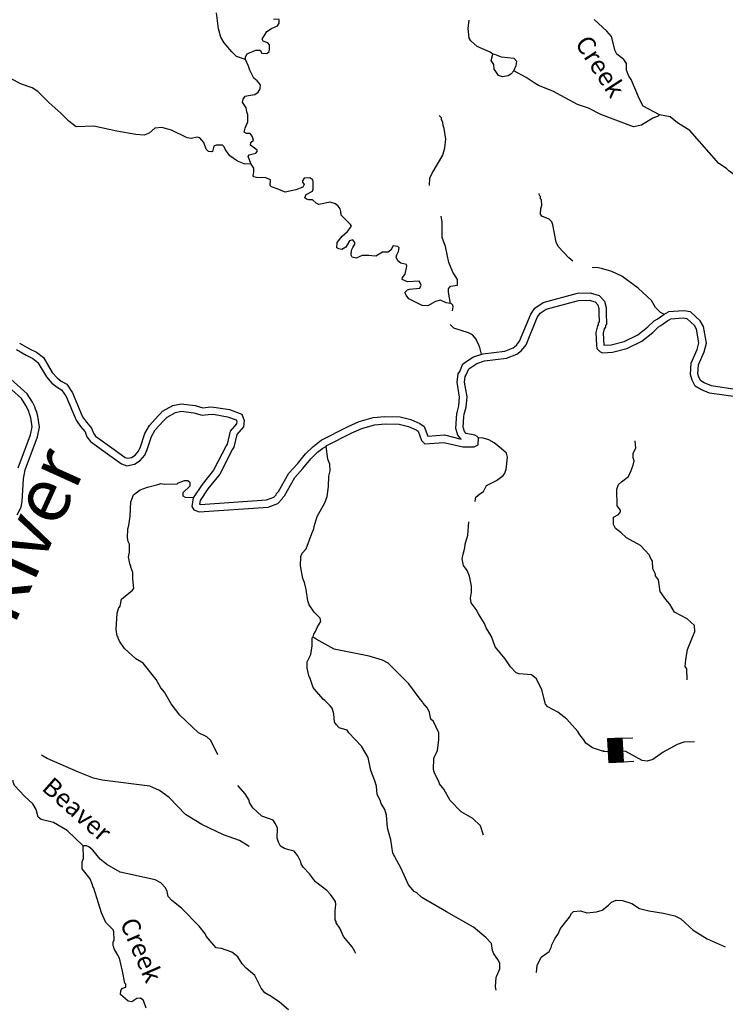
# Model space of a CAD drawing. Extents: x 994029 to 1327842, y 16347786 to 16530238.
# Drawn here: x 1203094 to 1222381, y 16458016 to 16484949 of the extents above; entities that cross this region are included whole.
import ezdxf

# ---------------------------------------------------------------- set-up
doc = ezdxf.new("R2010")
doc.units = 0
doc.header["$MEASUREMENT"] = 0
for name, color, linetype in [('L3', 7, 'CONTINUOUS'), ('L4', 7, 'CONTINUOUS'), ('L6', 7, 'CONTINUOUS')]:
    doc.layers.add(name, color=color, linetype=linetype)
doc.styles.add('STYLE-FONT007', font='font007.shx')
doc.styles.add('STYLE-FONT023', font='font023.shx')

# ---------------------------------------------------------------- blocks, each defined once
blk = doc.blocks.new('DAM_56')
at = {"layer": 'L6', "color": 7, "linetype": 'CONTINUOUS'}
for p, q in [((-331, 197), (-331, 487)), ((315, 197), (315, 487)), ((-331, 171), (-305, 197)), ((-331, 136), (-270, 197)), ((-331, 101), (-235, 197)), ((-331, 65), (-199, 197)), ((-331, 30), (-164, 197)), ((-331, -5), (-129, 197)), ((-331, -41), (-93, 197)), ((-331, -76), (-58, 197)), ((-331, -111), (-23, 197)), ((-331, -147), (13, 197)), ((-331, -182), (48, 197)), ((-314, -201), (83, 197)), ((-279, -201), (119, 197)), ((-244, -201), (154, 197)), ((-208, -201), (190, 197)), ((-173, -201), (225, 197)), ((-137, -201), (260, 197)), ((-102, -201), (296, 197)), ((-67, -201), (315, 181)), ((-31, -201), (315, 146)), ((4, -201), (315, 111)), ((39, -201), (315, 75)), ((75, -201), (315, 40)), ((110, -201), (315, 5)), ((7, -352), (7, -203)), ((145, -201), (315, -31)), ((181, -201), (315, -66)), ((216, -201), (315, -101)), ((251, -201), (315, -137)), ((287, -201), (315, -172))]:
    blk.add_line(p, q, dxfattribs=at)
at = {"layer": 'L6', "color": 7, "linetype": 'CONTINUOUS', "flags": 128}
blk.add_lwpolyline([(-331, -201), (315, -201), (315, 197), (-331, 197), (-331, -201)], close=True, dxfattribs=at)

msp = doc.modelspace()

# ---------------------------------------------------------------- linework, layer by layer
at = {"layer": 'L3', "color": 140, "linetype": 'CONTINUOUS', "flags": 128}
for points in [[(1209262.67, 16483862.37), (1209022.62, 16483942.39), (1208891.95, 16484070.18), (1208680.4, 16484316.31), (1208591.89, 16484468.21), (1208529.95, 16484694.56), (1208472.53, 16485137.51)], [(1209262.67, 16483862.37), (1209264.25, 16483937.34), (1209307.46, 16484011.45), (1209551.34, 16484114.73), (1209667.97, 16484112.27), (1209716.39, 16484036.25), (1209849.53, 16484025.13), (1209909.07, 16484082.22), (1209918.62, 16484140.39), (1209921.05, 16484257.02), (1209880.63, 16484316.21), (1209748.18, 16484360.66), (1209724.39, 16484419.49), (1209845.39, 16484625.34), (1209972.13, 16484706.05), (1210140.29, 16484777.53), (1210183.53, 16484851.65), (1210185.63, 16484951.65), (1210027.5, 16484963.3)], [(1216025.23, 16484004.27), (1215951.47, 16484064.14), (1215596.17, 16484213.29), (1215424.55, 16484375.23), (1215384.27, 16484442.78), (1215348.21, 16484710.24), (1215377.9, 16484934.68)], [(1220583.14, 16482350.22), (1220137.97, 16482584.57), (1220033.65, 16482778.47), (1219811.54, 16483316.56), (1219746.65, 16483401.27), (1219683.46, 16483569.32), (1219678.97, 16483752.79), (1219606.26, 16483862.66), (1219417.59, 16484008.3), (1219369.36, 16484092.65), (1219269.23, 16484486.51), (1219139.08, 16484639.27), (1218795.62, 16484954.85)], [(1216107.11, 16483535.79), (1216066.66, 16483594.97), (1216052.62, 16483720.3), (1215979.92, 16483830.18), (1216025.23, 16484004.27)], [(1216599.19, 16483550.48), (1216668.97, 16483699.04), (1216679.57, 16483807.18), (1216606.14, 16483883.76), (1216265.27, 16483924.21), (1216083.35, 16483994.72), (1216025.23, 16484004.27)], [(1209419.51, 16481000.12), (1209340.57, 16481210.12), (1209366.42, 16481251.26), (1209550.77, 16481297.42), (1209585.12, 16481346.7), (1209585.84, 16481380.04), (1209405.33, 16481517.18), (1209415.24, 16481591.98), (1209483.28, 16481657.23), (1209452.21, 16481766.26), (1209395.29, 16481834.15), (1209295.29, 16481836.2), (1209229.36, 16481870.96), (1209256.62, 16481978.73), (1209326.92, 16482152.29), (1209330.92, 16482343.92), (1209299.36, 16482427.95), (1209284.96, 16482536.61), (1209179.78, 16482688.84), (1209198.18, 16482771.81), (1209258.25, 16482853.9), (1209350.4, 16482876.96), (1209517.56, 16482898.48), (1209610.6, 16482963.21), (1209670.83, 16483053.63), (1209673.29, 16483170.27), (1209583.73, 16483272.18), (1209493.64, 16483349.08), (1209381.53, 16483568.14), (1209350.49, 16483677.17), (1209262.67, 16483862.37)], [(1216599.19, 16483550.48), (1216522.29, 16483460.39), (1216446.24, 16483412), (1216287.42, 16483390.31), (1216179.81, 16483425.91), (1216107.11, 16483535.79)], [(1220583.14, 16482350.22), (1220548.95, 16482309.24), (1220397.77, 16482254.06), (1220093.65, 16482060.38), (1219867.68, 16482015.11), (1218974.7, 16482358.85), (1218644.92, 16482532.47), (1218338.6, 16482630.57), (1217671.07, 16482994.61), (1217274.13, 16483144.61), (1217159.08, 16483222.04), (1216937.1, 16483368.37), (1216599.19, 16483550.48)], [(1209419.51, 16481000.12), (1209227.89, 16481004.12), (1209046, 16481074.59), (1208840.69, 16481220.59), (1208719.2, 16481389.85), (1208679.27, 16481474.03), (1208638.49, 16481516.55), (1208463.54, 16481520.23), (1208404.52, 16481488.11), (1208359.9, 16481347.36), (1208334.57, 16481331.22), (1208251.44, 16481341.29), (1208194.52, 16481409.14), (1208123.36, 16481594.01), (1208017.68, 16481721.24), (1207951.38, 16481739.32), (1207783.87, 16481701.13), (1207675.9, 16481720.06), (1207246.88, 16481929.09), (1206981.66, 16482001.33), (1206789.51, 16481980.33), (1206628.26, 16481842.01), (1206493.76, 16481786.47), (1206269.15, 16481807.86), (1205746.05, 16481902.15), (1205123.79, 16482040.21), (1204639.88, 16482016.98), (1204434.74, 16482171.31), (1204214.34, 16482392.65), (1203887.02, 16482682.91), (1203585.03, 16482989.27), (1203437, 16483084.05), (1203138.98, 16483181.99), (1202842.21, 16483338.22)], [(1214299.8, 16480412.92), (1214304.01, 16480614.51), (1214365.13, 16480746.6), (1214658.85, 16481240.56), (1214713.01, 16481439.46), (1214743.06, 16481680.56), (1214699.16, 16481973.22), (1214667.58, 16482057.24), (1214660.82, 16482132.37), (1214620.92, 16482216.55), (1214621.97, 16482266.55), (1214562.84, 16482328.24)], [(1222788.15, 16480578.69), (1222616.02, 16480715.66), (1222476.45, 16480818.58), (1222411.03, 16480878.29), (1222205.53, 16481015.96), (1221415.88, 16481916.02), (1221078.66, 16482131.45), (1220873.68, 16482294.12), (1220583.14, 16482350.22)], [(1214865.77, 16477185.3), (1214749.46, 16477204.43), (1214592.57, 16477274.37), (1214458.56, 16477243.83), (1214247.67, 16477123.22), (1214097.88, 16477134.7), (1213734.8, 16477308.99), (1213653.56, 16477410.73), (1213621.81, 16477486.42), (1213690.05, 16477560), (1213748.71, 16477575.42), (1214032.65, 16477602.82), (1214067.72, 16477685.46), (1214044.13, 16477752.62), (1214011.69, 16477794.98), (1213694.57, 16477776.61), (1213545.83, 16477838.06), (1213555.38, 16477896.22), (1213632.27, 16477986.28), (1213678.62, 16478210.36), (1213662.84, 16478252.39), (1213513.58, 16478288.84), (1213431.65, 16478357.25), (1213383.59, 16478449.93), (1213401.63, 16478516.24), (1213445.2, 16478607.02), (1213463.97, 16478706.63), (1213431.52, 16478748.99), (1213306.72, 16478759.95), (1213237.63, 16478644.68), (1213161.42, 16478587.96), (1213011.45, 16478591.07), (1212825.74, 16478478.28), (1212717.6, 16478488.88), (1212634.47, 16478498.95), (1212459.35, 16478494.29), (1212291.14, 16478422.77), (1212183.37, 16478450.03), (1212151.25, 16478509.05), (1212162.37, 16478642.19), (1212197.28, 16478716.47), (1212257.51, 16478806.9), (1212258.56, 16478856.9), (1212201.64, 16478924.78), (1212109.45, 16478901.68), (1212005.81, 16478728.8), (1211896.14, 16478664.43), (1211821.51, 16478682.68), (1211763.7, 16478708.89), (1211775.18, 16478858.67), (1211903.79, 16479031.01), (1212056.37, 16479152.86), (1212159.48, 16479300.73), (1212135.53, 16479351.25), (1211996.52, 16479479.17), (1211882.49, 16479606.6), (1211876.09, 16479698.43), (1211852.67, 16479773.92), (1211795.91, 16479850.14), (1211730.49, 16479909.85), (1211581.38, 16479954.63), (1211271.74, 16479894.43), (1211197.44, 16479929.34), (1211099.41, 16480023.07), (1210999.41, 16480025.17), (1210933.1, 16480043.22), (1210892.17, 16480077.4), (1210927.39, 16480168.38), (1211095.93, 16480256.54), (1211113.81, 16480314.52), (1211118.01, 16480514.45), (1211102.39, 16480564.81), (1211028.64, 16480624.69), (1210869.99, 16480611.34), (1210826.78, 16480537.22), (1210826.06, 16480503.89), (1210866.31, 16480436.37), (1210831.6, 16480370.42), (1210638.23, 16480291.12), (1210353.6, 16480230.39), (1210130.38, 16480318.41), (1209973.33, 16480380.03), (1209940.68, 16480414.06), (1209952.33, 16480572.2), (1209820.09, 16480624.98), (1209570.13, 16480630.2), (1209495.49, 16480648.44), (1209471.22, 16480682.3), (1209490.15, 16480790.24), (1209492.25, 16480890.24), (1209419.51, 16481000.12)], [(1218214.18, 16478340.74), (1218100.81, 16478434.58), (1217815.65, 16478748.95), (1217759.77, 16478866.8), (1217669.55, 16479335.47), (1217637.98, 16479419.49), (1217564.57, 16479496.03), (1217366.18, 16479575.2), (1217325.56, 16479626.05), (1217337.21, 16479784.2), (1217363.94, 16479867), (1217358.92, 16480025.47), (1217326.12, 16480051.16), (1217327.36, 16480109.49), (1217303.06, 16480143.32), (1217295.78, 16480193.48)], [(1214865.77, 16477185.3), (1214813.89, 16477494.81), (1214815.8, 16477586.45), (1214867.34, 16477660.4), (1215059.65, 16477689.69), (1215062.8, 16477839.66), (1214933.7, 16478042.42), (1214822.61, 16478311.45), (1214731.7, 16478746.79), (1214645.12, 16478990.33), (1214645.67, 16479415.42), (1214610.9, 16479574.88)], [(1220705.05, 16476892.54), (1220611.68, 16476940.05), (1220472.84, 16477076.34), (1220368.55, 16477270.2), (1220000.41, 16477602.98), (1219548.83, 16477929.16), (1219276.53, 16478059.91), (1218994.84, 16478140.81), (1218862.04, 16478168.6), (1218737.83, 16478164.67)], [(1215755.71, 16475811.61), (1216352.76, 16475881.84), (1216584.37, 16475971.6), (1216669.37, 16476042.2), (1216759.54, 16476159.37), (1217064.34, 16476897.15), (1217174.98, 16477061.56), (1217403.87, 16477214.78), (1218337.84, 16477469.43), (1218688.07, 16477482.1), (1218935.13, 16477402.31), (1219081.8, 16477249.35), (1219120.88, 16477077.86), (1219127.82, 16476939.89), (1219131.86, 16476615.6), (1219103.87, 16476579.84), (1219102.94, 16476535.91), (1219072.21, 16476491.86), (1219042.84, 16476374.04), (1219058.9, 16476055.19), (1219059.72, 16476043.52), (1219060.36, 16476042.91), (1219265.3, 16476057.23), (1219621.26, 16476147.73), (1219988.79, 16476329.48), (1220267.41, 16476544.46), (1220435.97, 16476715.16), (1220517.58, 16476753.83), (1220700.28, 16476889.01), (1220826.44, 16476955.7)], [(1215799.76, 16475615.4), (1216401.35, 16475686.18), (1216687.06, 16475796.9), (1216814.29, 16475902.58), (1216934.23, 16476058.45), (1217241.49, 16476802.18), (1217318.92, 16476917.25), (1217487.98, 16477030.41), (1218368.16, 16477270.4), (1218660.11, 16477280.96), (1218825.69, 16477227.49), (1218899.12, 16477150.91), (1218922.01, 16477050.42), (1218927.88, 16476933.62), (1218931, 16476683.48), (1218905.32, 16476650.67), (1218904.27, 16476600.67), (1218887.08, 16476576.03), (1218841.61, 16476393.62), (1218859.26, 16476043.16), (1218865.7, 16475951.36), (1218947.41, 16475874.62), (1219021.72, 16475839.72), (1219297.17, 16475858.97), (1219690.99, 16475959.1), (1220095.24, 16476159), (1220400.25, 16476394.34), (1220553.49, 16476549.52), (1220620.84, 16476581.45), (1220807.09, 16476719.25), (1220882.94, 16476759.34)], [(1214921.17, 16476986.36), (1214938.82, 16477092.08), (1214931.54, 16477142.25), (1214890.72, 16477184.77), (1214865.77, 16477185.3)], [(1222701.32, 16474827.61), (1222001.95, 16474930.93), (1221801.62, 16475011.76), (1221712.05, 16475069.11), (1221658.09, 16475166.99), (1221628.5, 16475262.37), (1221646.44, 16475505.92), (1221805.48, 16475861.64), (1221865.55, 16476102.62), (1221785.06, 16476554.05), (1221696.75, 16476712.96), (1221433.36, 16476953.38), (1221243.57, 16476986.65), (1220826.44, 16476955.7)], [(1222672.09, 16474629.76), (1221949.18, 16474736.55), (1221709.49, 16474833.27), (1221561.43, 16474928.06), (1221473.12, 16475088.26), (1221426.27, 16475239.29), (1221449.56, 16475555.56), (1221615.69, 16475927.15), (1221661.16, 16476109.56), (1221594.04, 16476486.08), (1221537.81, 16476587.26), (1221341.51, 16476766.43), (1221233.55, 16476785.36), (1220882.94, 16476759.34)], [(1215716.57, 16475798.44), (1215674.14, 16475984.8), (1215649.83, 16476018.66), (1215650.19, 16476035.32), (1215585.95, 16476153.33), (1215570.53, 16476212.03), (1215473, 16476330.73), (1215365.72, 16476382.99), (1214959.92, 16476508.19), (1214858.54, 16476613.94)], [(1203003.86, 16475924.83), (1203267.34, 16475769.28), (1203448.85, 16475682.14), (1203588.23, 16475570.85), (1203821.81, 16475182.56), (1203976.47, 16475004.28), (1204115.83, 16474892.99), (1204239.39, 16474823.74), (1204360.71, 16474646.14), (1204638.73, 16473990.2), (1204760.17, 16473820.94), (1204882.19, 16473676.68), (1204929.41, 16473542.32), (1205026.79, 16473415.26), (1205494.66, 16473072.09), (1205880.64, 16472797.29), (1206021.26, 16472744.32), (1206230.58, 16472789.98), (1206382.63, 16472886.78), (1206510.73, 16473034.16), (1206580.69, 16473191.04), (1206696.5, 16473547.05), (1206800.29, 16473728.25), (1207022.15, 16473973.68), (1207064.66, 16474014.45), (1207124.36, 16474079.87), (1207352.11, 16474208.48), (1207511.09, 16474238.5), (1207851.99, 16474198.01), (1208082.62, 16474126.88), (1208323.98, 16474158.26), (1208438.37, 16474146.21), (1208778.21, 16474089.56), (1209011.7, 16474006.52), (1209026.69, 16473963.44), (1209020.82, 16473895.98), (1208849.52, 16473696.08), (1208763.86, 16473336.06), (1208739.67, 16473296.94), (1208393.76, 16472627.39), (1208077.62, 16472234.51), (1207836.69, 16471872.81)], [(1203091.92, 16476105.09), (1203361.63, 16475945.87), (1203555.89, 16475852.61), (1203741.09, 16475704.74), (1203984.25, 16475300.52), (1204115.55, 16475149.15), (1204227.86, 16475059.47), (1204378.08, 16474975.28), (1204537.07, 16474742.52), (1204814.18, 16474088.73), (1204918.02, 16473944.01), (1205058.66, 16473777.73), (1205107.52, 16473638.69), (1205168.12, 16473559.62), (1205611.81, 16473234.2), (1205975.46, 16472975.29), (1206036.41, 16472952.33), (1206153.19, 16472977.8), (1206250.74, 16473039.9), (1206340.23, 16473142.85), (1206393.75, 16473262.9), (1206512.7, 16473628.55), (1206637.48, 16473846.37), (1206878.56, 16474113.08), (1206921.42, 16474154.19), (1206998.2, 16474238.31), (1207282.54, 16474398.88), (1207504.17, 16474440.73), (1207893.6, 16474394.47), (1208099.98, 16474330.82), (1208321.53, 16474359.62), (1208465.31, 16474344.48), (1208828.55, 16474283.93), (1209169.09, 16474162.82), (1209229.63, 16473988.73), (1209214.49, 16473814.63), (1209032.88, 16473602.68), (1208950.95, 16473258.35), (1208913.83, 16473198.31), (1208562.2, 16472517.69), (1208239.08, 16472116.14), (1208027.32, 16471798.24)], [(1215162.16, 16473477.83), (1215072.95, 16473586.37), (1215013.22, 16473765.38), (1215045.25, 16474181.02), (1215047.85, 16474200.65), (1215100.42, 16474386.2), (1215119.5, 16474625), (1215052.1, 16475031.11), (1215081.3, 16475261.99), (1215122.18, 16475326.99), (1215209.57, 16475532.92), (1215501.33, 16475726.02), (1215755.71, 16475811.61)], [(1215630.69, 16473510.14), (1215598.07, 16473544.16), (1215532.29, 16473587.21), (1215299.73, 16473625.43), (1215250.94, 16473684.78), (1215211.73, 16473802.3), (1215234.3, 16474085.24), (1215244.21, 16474160.04), (1215298.21, 16474350.63), (1215320.81, 16474633.54), (1215254.18, 16475035.02), (1215274.16, 16475192.99), (1215300.01, 16475234.1), (1215370.15, 16475399.36), (1215589.89, 16475544.79), (1215799.76, 16475615.4)], [(1203026.07, 16471406.69), (1203130.39, 16471612.9), (1203158.67, 16471770.67), (1203196.56, 16472386.68), (1203243.48, 16472635.73), (1203579.05, 16473537.25), (1203634.6, 16473802.83), (1203590.89, 16474103.81), (1203552.02, 16474237.99), (1203536.07, 16474271.67), (1203528.27, 16474296.82), (1203504.47, 16474355.67), (1203440.6, 16474490.37), (1203295.36, 16474718.46), (1202763.58, 16475196.34)], [(1203050.1, 16472689.52), (1203386.37, 16473592.92), (1203431.59, 16473809.12), (1203394.95, 16474061.41), (1203364.4, 16474166.9), (1203349.26, 16474198.86), (1203339.73, 16474229.58), (1203321.26, 16474275.27), (1203265.23, 16474393.44), (1203141.35, 16474587.97), (1202617.36, 16475058.86)], [(1211334.95, 16473449.57), (1212072, 16473821.87), (1212375.28, 16473956.94), (1212758.57, 16474066.84), (1213072.45, 16474097.12), (1213489.68, 16474088.41), (1213785.72, 16474015), (1214033.94, 16473903.83), (1214149.61, 16473823.13), (1214250.12, 16473555.75), (1214702.89, 16473590.02), (1215162.16, 16473477.83)], [(1211466.63, 16473272.18), (1211492.32, 16473304.99), (1212157.81, 16473641.15), (1212443.85, 16473768.54), (1212796.04, 16473869.53), (1213079.99, 16473896.92), (1213463.2, 16473888.92), (1213720.26, 16473825.17), (1213934.98, 16473729.01), (1213984.26, 16473694.63), (1214079.01, 16473442.59), (1214168.73, 16473349.02), (1214686.3, 16473388.19), (1215208.75, 16473260.57), (1215517.17, 16473262.47), (1215626.68, 16473318.51), (1215630.69, 16473510.14)], [(1215550.45, 16471762.33), (1215544.48, 16471778.21), (1215563.41, 16471886.18), (1215673.81, 16471983.89), (1215774.98, 16472040.12), (1215853.45, 16472205.18), (1216131.33, 16472341.07), (1216309.28, 16472479.03), (1216343.63, 16472528.34), (1216387.72, 16472644.09), (1216428.2, 16472985.01), (1216397.13, 16473094), (1216266.29, 16473213.46), (1216061.32, 16473376.09), (1215921.26, 16473454.04), (1215763.82, 16473499.02), (1215630.69, 16473510.14)], [(1207836.69, 16471872.81), (1207798.3, 16471631.89), (1207854.7, 16471539.04), (1208003.65, 16471485.89), (1209881.63, 16471613.31), (1210150.51, 16471716.04), (1210269.77, 16471838.58), (1210287.29, 16471879.88), (1210330.01, 16471929), (1210615.39, 16472423.13), (1210837.23, 16472668.57), (1211051.27, 16472939.14), (1211238.36, 16473118.6), (1211382.45, 16473232.28), (1211466.63, 16473272.18)], [(1208027.32, 16471798.24), (1208010.98, 16471695.63), (1208031.64, 16471688.25), (1209838.22, 16471810.82), (1210037.95, 16471887.13), (1210100.29, 16471951.2), (1210115.56, 16471987.19), (1210166.46, 16472045.71), (1210452.8, 16472541.52), (1210684.46, 16472797.81), (1210902.93, 16473073.98), (1211106.89, 16473269.63), (1211334.95, 16473449.57)], [(1211116.12, 16468070.02), (1211134.16, 16468136.33), (1211177.41, 16468210.44), (1211230.16, 16468342.69), (1211324.93, 16468490.76), (1211310, 16468574.42), (1211146.89, 16468744.53), (1211009.26, 16468939.12), (1210970.06, 16469056.64), (1210926.52, 16469365.95), (1210880.52, 16469558.61), (1210832.82, 16469667.97), (1210773.3, 16470010.98), (1210778.52, 16470260.91), (1210813.95, 16470360.19), (1210924.68, 16470474.56), (1211075.19, 16470896.52), (1211136.14, 16471020.27), (1211145.86, 16471086.74), (1211226.59, 16471360.13), (1211434.39, 16471730.86), (1211496.36, 16471904.58), (1211535.43, 16472178.84), (1211541.37, 16472462.11), (1211577.82, 16472611.39), (1211573.16, 16472786.52), (1211517.81, 16472929.36), (1211466.63, 16473272.18)], [(1221343.32, 16466889.13), (1221332.92, 16467189.44), (1221284.33, 16467257.12), (1221304.84, 16467440.06), (1221352.41, 16467722.47), (1221545.96, 16468210.2), (1221541.1, 16468377.01), (1221336.68, 16468564.67), (1220990.44, 16468746.96), (1220861.46, 16468958.01), (1220755.79, 16469085.24), (1220602.02, 16469305.19), (1220558.65, 16469622.84), (1220477.61, 16469732.88), (1220470.33, 16469783.06), (1220398.32, 16469926.26), (1220394.32, 16470134.73), (1220329.95, 16470244.44), (1220306.16, 16470303.26), (1220061.65, 16470566.78), (1219682.59, 16470774.75), (1219527.25, 16470919.7), (1219379.55, 16471031.15), (1219323.52, 16471140.67), (1219327.68, 16471340.64), (1219462.55, 16471412.85), (1219514.12, 16471486.77), (1219515.14, 16471536.77), (1219425.78, 16471647.01), (1219418.69, 16472105.57), (1219463.14, 16472238.02), (1219539.7, 16472311.41), (1219734.45, 16472457.37), (1219812.73, 16472614.11), (1219865.87, 16472763.06), (1219893.3, 16472879.17), (1219861.7, 16472963.19), (1219864.32, 16473088.16), (1219933.94, 16473228.38), (1219913.14, 16473428.87)], [(1208512.7, 16464837.41), (1208314.5, 16465227.97), (1208208.27, 16465330.24), (1207977.27, 16465443.43), (1207470.5, 16465920.8), (1207235.33, 16466234.12), (1207050.33, 16466554.72), (1206952.79, 16466673.46), (1206824.19, 16466901.21), (1206466.89, 16467350.43), (1206269.18, 16467462.93), (1205958.53, 16467752.83), (1205820.91, 16467947.42), (1205780.98, 16468031.6), (1205781.5, 16468056.6), (1205757.23, 16468090.46), (1205727.53, 16468266.12), (1205753.61, 16468715.67), (1205797.9, 16468839.78), (1205840.95, 16468905.56), (1205878.28, 16469096.5), (1206175.09, 16469340.34), (1206209.47, 16469389.61), (1206190.04, 16469656.74), (1206185.38, 16469831.9), (1206130, 16469974.76), (1206130.72, 16470008.09), (1206114.58, 16470033.42), (1206068.94, 16470242.77), (1206096.9, 16470383.88), (1206093.09, 16470600.68), (1206061.33, 16470676.34), (1206038.43, 16470776.86), (1206052.01, 16471026.63), (1206078.91, 16471117.74), (1206109.13, 16471367.19), (1206133.99, 16471758.4), (1206204.63, 16471948.65), (1206382.57, 16472086.61), (1206584.24, 16472165.75), (1206869.07, 16472234.81)], [(1206869.07, 16472234.81), (1206952.93, 16472258.07), (1207044.39, 16472247.8), (1207394.64, 16472257.15)], [(1207836.69, 16471872.8), (1207628.4, 16471877.16), (1207562.45, 16471911.91), (1207564.55, 16472011.87), (1207751.84, 16472199.67), (1207753.58, 16472282.97), (1207687.97, 16472334.35), (1207588.01, 16472336.45), (1207428.33, 16472273.13), (1207394.64, 16472257.15)], [(1219072.52, 16464939.76), (1218993.91, 16464946.18), (1218754.05, 16465034.53), (1218573.19, 16465155.04), (1218516.79, 16465247.89), (1218402.95, 16465383.65), (1218354.88, 16465476.33), (1218045.25, 16465816.23), (1217807.49, 16466004.59), (1217527.19, 16466152.13), (1217462.1, 16466228.51), (1217361.8, 16466614.04), (1217218.14, 16466917.09), (1217087.1, 16467028.21), (1216746.04, 16467060.33), (1216663.23, 16467087.07), (1216508.26, 16467248.68), (1216362.82, 16467468.48), (1216094.52, 16467790.82), (1215992.13, 16468076.35), (1215847.05, 16468312.77), (1215799.51, 16468430.45), (1215678.55, 16468624.71), (1215638.46, 16468700.56), (1215574.26, 16468818.57), (1215436.26, 16468996.54), (1215413.89, 16469122.03), (1215442.37, 16469288.14), (1215445.87, 16469454.77), (1215384.95, 16469731.08), (1215321.44, 16469882.46), (1215224.26, 16470017.86), (1215186.43, 16470202.01), (1215214.06, 16470326.47), (1215259.36, 16470500.55), (1215269.79, 16470600.38), (1215341.68, 16470848.91), (1215370.42, 16471212.89)], [(1216114.92, 16458404.94), (1216100.19, 16458496.93), (1216113.9, 16458755.03), (1216139.78, 16458796.14), (1216218.75, 16458986.2), (1216222.06, 16459144.5), (1216165.67, 16459237.38), (1216052.35, 16459398.12), (1216020.92, 16459490.48), (1215991.62, 16459682.8), (1215836.64, 16459844.41), (1215500.79, 16460126.5), (1214759.35, 16460542.08), (1214084.21, 16460939.63), (1213945.2, 16461067.59), (1213879.25, 16461102.3), (1213724.6, 16461280.58), (1213525.55, 16461726.51), (1213292.69, 16462148.13), (1213242.03, 16462515.95), (1213148.86, 16462842.99), (1213122.68, 16463185.28), (1213075.99, 16463344.6), (1212971, 16463505.19), (1212947.91, 16463597.35), (1212867.92, 16463757.4), (1212847.62, 16463982.86), (1212800.6, 16464125.54), (1212689.87, 16464411.27), (1212622.22, 16464762.75), (1212437.06, 16465075.05), (1212094.65, 16465440.61), (1212046.22, 16465516.66), (1211830.81, 16465579.49), (1211749.09, 16465656.23), (1211700.66, 16465732.24), (1211680.55, 16465966.07), (1211633.7, 16466117.09), (1211576.77, 16466184.97), (1211438.1, 16466329.55), (1211396.96, 16466355.41), (1211193.39, 16466584.74), (1211112, 16466678.12), (1211026.1, 16466954.99), (1211009.8, 16466971.98), (1210948.02, 16467206.66), (1210951.69, 16467381.63), (1211056.02, 16467587.83), (1211085.87, 16467820.61), (1211090.4, 16468037.22), (1211116.12, 16468070.02)], [(1215770.22, 16462646.43), (1215692.14, 16462898.1), (1215479.71, 16463102.6), (1215158.46, 16463284.36), (1214856.47, 16463590.76), (1214687.97, 16463902.67), (1214565.95, 16464046.93), (1214558.47, 16464088.76), (1214430.43, 16464341.52), (1214407.53, 16464442.01), (1214413.96, 16464750.28), (1214509.95, 16464956.65), (1214549.55, 16465255.9), (1214553.39, 16465439.2), (1214401.55, 16465750.75), (1214336.29, 16465818.82), (1214298.3, 16465994.64), (1214242.44, 16466112.49), (1214120.42, 16466256.75), (1214104.44, 16466290.44), (1214039.35, 16466366.83), (1213731.32, 16466781.69), (1213168.15, 16467351.94), (1213011.39, 16467430.22), (1212646.94, 16467537.86), (1211692.51, 16467732.87), (1211198.04, 16468001.62), (1211140.56, 16468044.5), (1211116.12, 16468070.02)], [(1221541.19, 16465192.93), (1221249.28, 16465182.4), (1221064.57, 16465119.57), (1220685.15, 16464910.78), (1220397.7, 16464716.75), (1220246.69, 16464669.9), (1220105.22, 16464681.22), (1219660.42, 16464932.24), (1219583.32, 16464944.9)], [(1209362.42, 16462330.39), (1209099.14, 16462494.26), (1208669.07, 16462653.32), (1208074.8, 16462932.5), (1207622.15, 16463208.68), (1207181.84, 16463676.33), (1206919.05, 16463865.21), (1206654.92, 16463987.42), (1205349.69, 16464148.08), (1205109.15, 16464203.13), (1204704.21, 16464369.96), (1203845.08, 16464738.05), (1203688.38, 16464833.66)], [(1204828.65, 16462350.24), (1204387.33, 16462767.92), (1204016.94, 16462992.37), (1203676.92, 16463074.52), (1203594.84, 16463134.56), (1203540.87, 16463344.07), (1203452.38, 16463495.98), (1203231.62, 16463700.64), (1202954.47, 16463998.15), (1202914.7, 16464090.67), (1202917.94, 16464144.25)], [(1212285.23, 16459410.25), (1212252.95, 16459460.94), (1212180.57, 16459587.49), (1211944.72, 16459867.48), (1211841.14, 16460094.71), (1211744.3, 16460246.78), (1211744.99, 16460280.11), (1211712.71, 16460330.77), (1211717.6, 16460564.07), (1211738.1, 16460747.01), (1211723.17, 16460830.67), (1211593.71, 16461016.76), (1211487.67, 16461127.32), (1211175.94, 16461367.26), (1211013.87, 16461587.37), (1210842.55, 16461765.98), (1210786.16, 16461858.86), (1210779.04, 16461917.33), (1210699.05, 16462077.4), (1210593.34, 16462204.63), (1210452.44, 16462240.92), (1210336.5, 16462276.68), (1210221.08, 16462337.44), (1210165.17, 16462455.29), (1210134.13, 16462564.31), (1210139.72, 16462830.92), (1210084.01, 16462957.13), (1210019.28, 16463050.18), (1209895.33, 16463102.77), (1209713.29, 16463164.91), (1209467.89, 16463386.76), (1209371.04, 16463538.83), (1209363.92, 16463597.32), (1209259.26, 16463774.55), (1209058.41, 16464003.46)], [(1206552.87, 16457913.17), (1206473.9, 16458123.21), (1206391.81, 16458183.28), (1206291.69, 16458177.02), (1206156.46, 16458088.17), (1206056.65, 16458098.61), (1205852.2, 16458286.24), (1205854.3, 16458386.24), (1205889.01, 16458452.18), (1205998.02, 16458483.25), (1205991.43, 16458566.75), (1205966.96, 16458592.24), (1205907.28, 16458926.92), (1205822.96, 16459278.77), (1205782.51, 16459337.95), (1205774.7, 16459363.12), (1205678.21, 16459531.85), (1205670.94, 16459582.01), (1205646.66, 16459615.84), (1205648.73, 16459715.84), (1205675.14, 16459781.95), (1205671.33, 16459998.75), (1205647.38, 16460049.27), (1205451.61, 16460253.4), (1205332.03, 16460514.31), (1205121.2, 16461193.87), (1205097.09, 16461236.06), (1205081.47, 16461286.39), (1205018.13, 16461446.06), (1204798.93, 16461725.72), (1204802.77, 16461909.03), (1204838.17, 16462008.31), (1204828.65, 16462350.24)], [(1210444.26, 16457865.1), (1210198.5, 16458070.29), (1209968.36, 16458225.14), (1209795.5, 16458328.75), (1209689.8, 16458456.02), (1209521.98, 16458801.27), (1209284.56, 16459006.29), (1209178.68, 16459125.19), (1209057.55, 16459311.11), (1208893.55, 16459439.56), (1208612.4, 16459545.46), (1208462.76, 16459565.25), (1208397.5, 16459633.32), (1208194.3, 16459879.29), (1208170.51, 16459938.11), (1207999.92, 16460150.09), (1207518.46, 16460643.6), (1207247.9, 16460857.64), (1207150.2, 16460968.04), (1207127.99, 16461101.87), (1207080.09, 16461202.89), (1206949.58, 16461338.98), (1206792.86, 16461417.29), (1205838.76, 16461628.94), (1205476.57, 16461844.92), (1205296.06, 16461982.06), (1205092.82, 16462228.03), (1204986.43, 16462321.96), (1204920.32, 16462348.34), (1204828.65, 16462350.24)], [(1217216.78, 16458881.97), (1217237.45, 16459073.24), (1217350.63, 16459304.29), (1217570.54, 16459458.06), (1217622.96, 16459573.64), (1217641.04, 16459639.95), (1217728.34, 16459829.81), (1217805.44, 16459928.24), (1217875.54, 16460093.46), (1218123.6, 16460396.67), (1218175.85, 16460503.97), (1218235.24, 16460552.72), (1218419.03, 16460573.88), (1218592.93, 16460520.24), (1218860.24, 16460548), (1219011.26, 16460594.85), (1219189, 16460724.47), (1219274.21, 16460814.37), (1219400.22, 16460861.74), (1219575.18, 16460858.1), (1219823.41, 16460769.55), (1220037.37, 16460640.05), (1220294.45, 16460576.31), (1220693.12, 16460509.64), (1220999.97, 16460436.54), (1221165.03, 16460358.06), (1221500.15, 16460042.64), (1221887.01, 16459809.5), (1222374.2, 16459590.93)]]:
    msp.add_lwpolyline(points, dxfattribs=at)

# ---------------------------------------------------------------- block references
at = {"layer": 'L6', "color": 7, "linetype": 'CONTINUOUS', "xscale": 0.9999996863608807, "yscale": 0.9999996863608807, "zscale": 0.9999996863608807, "rotation": 272.8624052261117}
msp.add_blockref('DAM_56', (1219381.67, 16464954.46), dxfattribs=at)

# ---------------------------------------------------------------- texts
at = {"layer": 'L4', "color": 140, "linetype": 'CONTINUOUS'}
for s, height, rotation, style, p in [('Creek', 499.998, 303.1043, 'STYLE-FONT023', (1218253.38, 16484304.69)), ('River', 1500.002, 65.560561, 'STYLE-FONT007', (1202931.3, 16468345.22)), ('Beaver', 499.993, 318.503389, 'STYLE-FONT023', (1203668.33, 16463896.74)), ('Creek', 500, 293.410331, 'STYLE-FONT023', (1205823.88, 16460244.69))]:
    msp.add_text(s, height=height, rotation=rotation, dxfattribs=dict(at, style=style)).set_placement(p)

doc.saveas('drawing.dxf')
